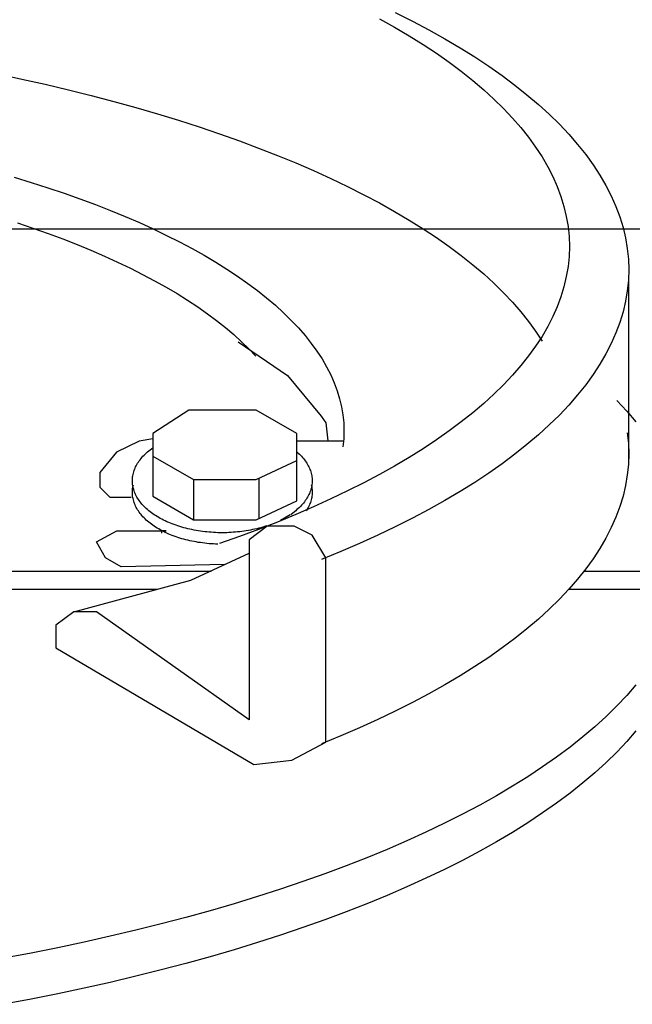
# Model space of a CAD drawing. Extents: x -8.6 to 11.4, y -3.1 to 13.6.
# Drawn here: x 2.6 to 3.8, y 4.9 to 6.8 of the extents above; entities that cross this region are included whole.
import ezdxf

# ---------------------------------------------------------------- set-up
doc = ezdxf.new("R2010")
doc.units = 0
doc.header["$LTSCALE"] = 0.2
doc.header["$MEASUREMENT"] = 0
doc.layers.add('NONE', color=7, linetype='CONTINUOUS')

# ---------------------------------------------------------------- blocks, each defined once
blk = doc.blocks.new('GROUP')
at = {"layer": 'NONE', "color": 170, "linetype": 'Continuous'}
for p, q in [((0.80834, 2.61726), (0.80032, 2.60804)), ((0.80032, 2.60804), (0.79168, 2.5989)), ((0.79168, 2.5989), (0.78242, 2.58984)), ((0.78242, 2.58984), (0.77256, 2.58087)), ((0.77256, 2.58087), (0.76209, 2.57198)), ((0.76209, 2.57198), (0.75103, 2.5632)), ((0.75103, 2.5632), (0.73938, 2.55451)), ((0.73938, 2.55451), (0.72714, 2.54593)), ((0.72714, 2.54593), (0.71432, 2.53746)), ((0.71432, 2.53746), (0.70095, 2.52911)), ((0.70095, 2.52911), (0.68701, 2.52088)), ((0.68701, 2.52088), (0.67252, 2.51278)), ((0.67252, 2.51278), (0.65748, 2.5048)), ((0.64192, 2.49697), (0.62583, 2.48928)), ((0.65748, 2.5048), (0.64192, 2.49697)), ((0.62583, 2.48928), (0.60922, 2.48173)), ((0.60922, 2.48173), (0.5921, 2.47433)), ((0.5921, 2.47433), (0.57451, 2.4671)), ((0.57451, 2.4671), (0.55642, 2.46001)), ((0.55642, 2.46001), (0.53785, 2.45309)), ((0.51882, 2.44634), (0.49936, 2.43976)), ((0.53785, 2.45309), (0.51882, 2.44634)), ((0.49936, 2.43976), (0.47944, 2.43336)), ((0.47944, 2.43336), (0.45911, 2.42713)), ((0.43835, 2.42109), (0.41721, 2.41524)), ((0.45911, 2.42713), (0.43835, 2.42109)), ((0.41721, 2.41524), (0.39567, 2.40958)), ((0.37375, 2.40411), (0.35147, 2.39883)), ((0.39567, 2.40958), (0.37375, 2.40411)), ((0.35147, 2.39883), (0.32885, 2.39376)), ((0.30588, 2.3889), (0.28259, 2.38423)), ((0.32885, 2.39376), (0.30588, 2.3889)), ((0.28259, 2.38423), (0.259, 2.37978))]:
    blk.add_line(p, q, dxfattribs=at)

msp = doc.modelspace()

# ---------------------------------------------------------------- linework, layer by layer
at = {"layer": 'NONE', "color": 170, "linetype": 'Continuous'}
for p, q in [((3.2999, 6.8155), (3.3294, 6.799)), ((3.3308, 6.8278), (3.3642, 6.811)), ((3.3294, 6.799), (3.3578, 6.7822)), ((3.3642, 6.811), (3.3964, 6.7939)), ((3.3964, 6.7939), (3.4274, 6.7765)), ((3.3578, 6.7822), (3.385, 6.7652)), ((3.4274, 6.7765), (3.4573, 6.7589)), ((3.385, 6.7652), (3.4111, 6.748)), ((3.4573, 6.7589), (3.486, 6.741)), ((3.4111, 6.748), (3.436, 6.7305)), ((3.486, 6.741), (3.5134, 6.7229)), ((3.436, 6.7305), (3.4597, 6.7128)), ((3.5134, 6.7229), (3.5396, 6.7045)), ((2.5535, 6.7076), (2.6003, 6.6977)), ((2.6003, 6.6977), (2.6463, 6.6874)), ((3.4597, 6.7128), (3.4822, 6.6949)), ((3.5396, 6.7045), (3.5646, 6.6858)), ((2.6463, 6.6874), (2.6917, 6.6767)), ((2.6917, 6.6767), (2.7363, 6.6655)), ((3.4822, 6.6949), (3.5036, 6.6768)), ((3.5036, 6.6768), (3.5236, 6.6586)), ((3.5646, 6.6858), (3.5883, 6.667)), ((2.7363, 6.6655), (2.7802, 6.654)), ((3.5236, 6.6586), (3.5425, 6.6401)), ((3.5883, 6.667), (3.6107, 6.648)), ((2.7802, 6.654), (2.8232, 6.6421)), ((2.8232, 6.6421), (2.8655, 6.6298)), ((3.5425, 6.6401), (3.5601, 6.6215)), ((3.6107, 6.648), (3.6319, 6.6287)), ((2.8655, 6.6298), (2.9069, 6.6171)), ((3.5601, 6.6215), (3.5764, 6.6028)), ((3.6319, 6.6287), (3.6517, 6.6093)), ((2.9069, 6.6171), (2.9474, 6.6041)), ((2.9474, 6.6041), (2.987, 6.5907)), ((3.5764, 6.6028), (3.5915, 6.5839)), ((3.6517, 6.6093), (3.6702, 6.5898)), ((2.987, 6.5907), (3.0258, 6.577)), ((3.5915, 6.5839), (3.6052, 6.5648)), ((3.6702, 6.5898), (3.6874, 6.57)), ((3.0258, 6.577), (3.0635, 6.5629)), ((3.0635, 6.5629), (3.1004, 6.5485)), ((3.6052, 6.5648), (3.6177, 6.5457)), ((3.6874, 6.57), (3.7033, 6.5501)), ((3.1004, 6.5485), (3.1362, 6.5337)), ((3.6177, 6.5457), (3.6289, 6.5264)), ((3.7033, 6.5501), (3.7178, 6.5301)), ((3.1362, 6.5337), (3.171, 6.5187)), ((3.6289, 6.5264), (3.6388, 6.5071)), ((3.7178, 6.5301), (3.7309, 6.5099)), ((2.5857, 6.5059), (2.6189, 6.4958)), ((3.171, 6.5187), (3.2048, 6.5033)), ((3.2048, 6.5033), (3.2376, 6.4876)), ((3.6388, 6.5071), (3.6474, 6.4877)), ((3.7309, 6.5099), (3.7427, 6.4897)), ((2.6189, 6.4958), (2.6513, 6.4853)), ((2.6513, 6.4853), (2.683, 6.4746)), ((3.2376, 6.4876), (3.2693, 6.4717)), ((3.6474, 6.4877), (3.6547, 6.4682)), ((3.7427, 6.4897), (3.7531, 6.4693)), ((2.683, 6.4746), (2.714, 6.4636)), ((3.2693, 6.4717), (3.2999, 6.4555)), ((3.6547, 6.4682), (3.6606, 6.4486)), ((3.7531, 6.4693), (3.7622, 6.4488)), ((2.714, 6.4636), (2.7442, 6.4523)), ((2.7442, 6.4523), (2.7737, 6.4408)), ((3.2999, 6.4555), (3.3294, 6.439)), ((3.6606, 6.4486), (3.6652, 6.429)), ((3.7622, 6.4488), (3.7698, 6.4283)), ((2.7737, 6.4408), (2.8023, 6.429)), ((2.8023, 6.429), (2.8302, 6.417)), ((3.3294, 6.439), (3.3578, 6.4222)), ((3.6652, 6.429), (3.6685, 6.4094)), ((3.7698, 6.4283), (3.7761, 6.4077)), ((2.5921, 6.4166), (2.6222, 6.4064)), ((2.8302, 6.417), (2.8573, 6.4047)), ((3.3578, 6.4222), (3.385, 6.4052)), ((3.6685, 6.4094), (3.6705, 6.3897)), ((3.7761, 6.4077), (3.7809, 6.3871)), ((7.1386, 6.4043), (1.9719, 6.4043)), ((2.6222, 6.4064), (2.6516, 6.3959)), ((2.6516, 6.3959), (2.6803, 6.3852)), ((2.8573, 6.4047), (2.8835, 6.3921)), ((2.8835, 6.3921), (2.9088, 6.3794)), ((3.385, 6.4052), (3.4111, 6.388)), ((3.4111, 6.388), (3.436, 6.3705)), ((3.6705, 6.3897), (3.6712, 6.3704)), ((2.6803, 6.3852), (2.7083, 6.3743)), ((2.7083, 6.3743), (2.7356, 6.3631)), ((2.9088, 6.3794), (2.9333, 6.3664)), ((3.436, 6.3705), (3.4597, 6.3528)), ((3.6712, 6.3704), (3.6705, 6.3508)), ((3.7809, 6.3871), (3.7844, 6.3664)), ((2.7356, 6.3631), (2.762, 6.3516)), ((2.762, 6.3516), (2.7877, 6.34)), ((2.9333, 6.3664), (2.9569, 6.3532)), ((2.9569, 6.3532), (2.9796, 6.3398)), ((3.4597, 6.3528), (3.4822, 6.3349)), ((3.6705, 6.3508), (3.6685, 6.3311)), ((3.7844, 6.3664), (3.7865, 6.3457)), ((2.7877, 6.34), (2.8126, 6.3281)), ((2.9796, 6.3398), (3.0014, 6.3262)), ((3.4822, 6.3349), (3.5036, 6.3168)), ((3.6685, 6.3311), (3.6652, 6.3115)), ((3.7865, 6.3457), (3.7872, 6.3254)), ((2.8126, 6.3281), (2.8367, 6.3159)), ((2.8367, 6.3159), (2.86, 6.3036)), ((3.0014, 6.3262), (3.0222, 6.3124)), ((3.0222, 6.3124), (3.0422, 6.2984)), ((3.5036, 6.3168), (3.5236, 6.2986)), ((3.6652, 6.3115), (3.6606, 6.2919)), ((3.7872, 6.3254), (3.7865, 6.3047)), ((2.86, 6.3036), (2.8824, 6.2911)), ((3.0422, 6.2984), (3.0612, 6.2843)), ((3.5236, 6.2986), (3.5425, 6.2801)), ((3.6606, 6.2919), (3.6547, 6.2723)), ((3.7865, 6.3047), (3.7844, 6.284)), ((3.7868, 6.3095), (3.7868, 5.9533)), ((2.8824, 6.2911), (2.904, 6.2783)), ((2.904, 6.2783), (2.9247, 6.2654)), ((3.0612, 6.2843), (3.0792, 6.27)), ((3.5425, 6.2801), (3.5601, 6.2615)), ((3.7844, 6.284), (3.7809, 6.2634)), ((2.9247, 6.2654), (2.9445, 6.2523)), ((3.0792, 6.27), (3.0962, 6.2555)), ((3.0962, 6.2555), (3.1123, 6.2409)), ((3.5601, 6.2615), (3.5764, 6.2428)), ((3.6547, 6.2723), (3.6474, 6.2528)), ((3.7809, 6.2634), (3.7761, 6.2427)), ((2.9445, 6.2523), (2.9634, 6.239)), ((2.9634, 6.239), (2.9814, 6.2256)), ((3.1123, 6.2409), (3.1274, 6.2261)), ((3.5764, 6.2428), (3.5915, 6.2239)), ((3.6474, 6.2528), (3.6388, 6.2334)), ((3.7761, 6.2427), (3.7698, 6.2221)), ((2.9814, 6.2256), (2.9986, 6.212)), ((3.1274, 6.2261), (3.1414, 6.2113)), ((3.5915, 6.2239), (3.6052, 6.2048)), ((3.6388, 6.2334), (3.6289, 6.214)), ((3.7698, 6.2221), (3.7622, 6.2016)), ((2.9986, 6.212), (3.0148, 6.1983)), ((3.0148, 6.1983), (3.03, 6.1844)), ((3.1414, 6.2113), (3.1545, 6.1963)), ((3.1545, 6.1963), (3.1665, 6.1811)), ((3.6052, 6.2048), (3.6177, 6.1857)), ((3.6289, 6.214), (3.6177, 6.1948)), ((3.7622, 6.2016), (3.7531, 6.1812)), ((3.03, 6.1844), (3.0443, 6.1704)), ((3.1665, 6.1811), (3.1776, 6.1659)), ((3.6177, 6.1948), (3.6052, 6.1756)), ((3.7531, 6.1812), (3.7427, 6.1608)), ((3.0443, 6.1704), (3.0577, 6.1562)), ((3.1776, 6.1659), (3.1876, 6.1506)), ((3.6052, 6.1756), (3.5915, 6.1566)), ((3.7427, 6.1608), (3.7309, 6.1405)), ((3.1876, 6.1506), (3.1965, 6.1352)), ((3.5764, 6.1377), (3.5601, 6.1189)), ((3.5915, 6.1566), (3.5764, 6.1377)), ((3.7309, 6.1405), (3.7178, 6.1204)), ((3.1965, 6.1352), (3.2044, 6.1197)), ((3.2044, 6.1197), (3.2113, 6.1042)), ((3.5601, 6.1189), (3.5425, 6.1003)), ((3.7178, 6.1204), (3.7033, 6.1004)), ((3.2113, 6.1042), (3.2171, 6.0886)), ((3.5425, 6.1003), (3.5236, 6.0819)), ((3.7033, 6.1004), (3.6874, 6.0805)), ((3.2171, 6.0886), (3.2219, 6.0729)), ((3.5236, 6.0819), (3.5036, 6.0636)), ((3.6874, 6.0805), (3.6702, 6.0607)), ((3.2219, 6.0729), (3.2256, 6.0573)), ((3.5036, 6.0636), (3.4822, 6.0455)), ((3.6702, 6.0607), (3.6517, 6.0411)), ((3.7639, 6.0692), (3.7833, 6.0487)), ((2.927, 6.0506), (2.8567, 6.005)), ((3.0588, 6.0506), (2.927, 6.0506)), ((3.1379, 6.005), (3.0588, 6.0506)), ((3.2256, 6.0573), (3.2282, 6.0415)), ((3.2282, 6.0415), (3.2298, 6.0258)), ((3.4822, 6.0455), (3.4597, 6.0277)), ((3.7833, 6.0487), (3.8014, 6.0279)), ((3.2298, 6.0258), (3.2303, 6.0104)), ((3.4597, 6.0277), (3.436, 6.01)), ((3.6517, 6.0411), (3.6319, 6.0217)), ((2.8567, 6.005), (2.8567, 5.8823)), ((3.1379, 5.8735), (3.1379, 6.005)), ((3.2303, 6.0104), (3.2298, 5.9946)), ((3.436, 6.01), (3.4111, 5.9925)), ((3.6319, 6.0217), (3.6107, 6.0025)), ((3.7844, 6.0064), (3.7865, 5.9857)), ((3.1374, 5.9907), (3.2297, 5.9907)), ((3.2298, 5.9946), (3.2282, 5.9789)), ((3.4111, 5.9925), (3.385, 5.9753)), ((3.6107, 6.0025), (3.5883, 5.9834)), ((3.7865, 5.9857), (3.7872, 5.9654)), ((2.8394, 5.9626), (2.8416, 5.9648)), ((2.8416, 5.9648), (2.8438, 5.9669)), ((2.8438, 5.9669), (2.8462, 5.969)), ((2.8462, 5.969), (2.8486, 5.971)), ((2.8486, 5.971), (2.8512, 5.9731)), ((2.8512, 5.9731), (2.8538, 5.975)), ((2.8538, 5.975), (2.8565, 5.977)), ((3.1385, 5.969), (3.1409, 5.9669)), ((3.1409, 5.9669), (3.1432, 5.9648)), ((3.1432, 5.9648), (3.1453, 5.9626)), ((3.385, 5.9753), (3.3578, 5.9583)), ((3.5646, 5.9646), (3.5396, 5.946)), ((3.5883, 5.9834), (3.5646, 5.9646)), ((3.7872, 5.9654), (3.7865, 5.9447)), ((2.8255, 5.9444), (2.8269, 5.9468)), ((2.8269, 5.9468), (2.8284, 5.9491)), ((2.8284, 5.9491), (2.83, 5.9514)), ((2.83, 5.9514), (2.8317, 5.9537)), ((2.8317, 5.9537), (2.8335, 5.956)), ((2.8335, 5.956), (2.8353, 5.9582)), ((2.8353, 5.9582), (2.8373, 5.9604)), ((2.8373, 5.9604), (2.8394, 5.9626)), ((2.8567, 5.961), (2.9358, 5.9153)), ((3.0588, 5.9153), (3.1379, 5.9522)), ((3.1453, 5.9626), (3.1474, 5.9604)), ((3.1474, 5.9604), (3.1494, 5.9582)), ((3.1494, 5.9582), (3.1513, 5.956)), ((3.1513, 5.956), (3.1531, 5.9537)), ((3.1531, 5.9537), (3.1548, 5.9514)), ((3.1548, 5.9514), (3.1564, 5.9491)), ((3.1564, 5.9491), (3.1579, 5.9468)), ((3.1579, 5.9468), (3.1593, 5.9444)), ((3.3578, 5.9583), (3.3294, 5.9415)), ((3.5396, 5.946), (3.5134, 5.9276)), ((2.8179, 5.925), (2.8185, 5.9275)), ((2.8185, 5.9275), (2.8192, 5.9299)), ((2.8192, 5.9299), (2.82, 5.9324)), ((2.82, 5.9324), (2.8209, 5.9348)), ((2.8209, 5.9348), (2.8219, 5.9372)), ((2.8219, 5.9372), (2.823, 5.9397)), ((2.823, 5.9397), (2.8242, 5.9421)), ((2.8242, 5.9421), (2.8255, 5.9444)), ((3.1593, 5.9444), (3.1606, 5.9421)), ((3.1606, 5.9421), (3.1618, 5.9397)), ((3.1618, 5.9397), (3.1629, 5.9372)), ((3.1629, 5.9372), (3.1639, 5.9348)), ((3.1639, 5.9348), (3.1648, 5.9324)), ((3.1648, 5.9324), (3.1656, 5.9299)), ((3.1656, 5.9299), (3.1663, 5.9275)), ((3.1663, 5.9275), (3.1668, 5.925)), ((3.3294, 5.9415), (3.2999, 5.925)), ((3.5134, 5.9276), (3.486, 5.9095)), ((3.7865, 5.9447), (3.7844, 5.924)), ((2.8166, 5.9151), (2.8168, 5.9176)), ((2.8166, 5.9126), (2.8166, 5.9151)), ((2.8166, 5.9101), (2.8166, 5.9126)), ((2.8168, 5.9077), (2.8166, 5.9101)), ((2.8168, 5.9176), (2.8171, 5.9201)), ((2.8171, 5.9052), (2.8168, 5.9077)), ((2.8171, 5.9201), (2.8174, 5.9225)), ((2.8174, 5.9225), (2.8179, 5.925)), ((2.9358, 5.9153), (3.0588, 5.9153)), ((2.9358, 5.9153), (2.9358, 5.8378)), ((3.0638, 5.9177), (3.0638, 5.8389)), ((3.1668, 5.925), (3.1673, 5.9225)), ((3.1673, 5.9225), (3.1677, 5.9201)), ((3.1677, 5.9201), (3.1679, 5.9176)), ((3.1679, 5.9077), (3.1677, 5.9052)), ((3.1679, 5.9176), (3.1681, 5.9151)), ((3.1681, 5.9101), (3.1679, 5.9077)), ((3.1681, 5.9151), (3.1682, 5.9126)), ((3.1682, 5.9126), (3.1681, 5.9101)), ((3.2693, 5.9088), (3.2376, 5.8928)), ((3.2999, 5.925), (3.2693, 5.9088)), ((3.486, 5.9095), (3.4573, 5.8916)), ((3.7844, 5.924), (3.7809, 5.9034)), ((2.8166, 5.8926), (2.8168, 5.8951)), ((2.8166, 5.8901), (2.8166, 5.8926)), ((2.8166, 5.8876), (2.8166, 5.8901)), ((2.8168, 5.8852), (2.8166, 5.8876)), ((2.8168, 5.8951), (2.8171, 5.8976)), ((2.8174, 5.9027), (2.8171, 5.9052)), ((2.8171, 5.8976), (2.8174, 5.9)), ((2.8179, 5.9002), (2.8174, 5.9027)), ((2.8174, 5.9), (2.8179, 5.9025)), ((2.8179, 5.9025), (2.8185, 5.905)), ((2.8185, 5.8977), (2.8179, 5.9002)), ((2.8192, 5.8953), (2.8185, 5.8977)), ((2.82, 5.8928), (2.8192, 5.8953)), ((2.8209, 5.8904), (2.82, 5.8928)), ((2.8219, 5.888), (2.8209, 5.8904)), ((2.823, 5.8856), (2.8219, 5.888)), ((3.1629, 5.888), (3.1618, 5.8856)), ((3.1639, 5.8904), (3.1629, 5.888)), ((3.1648, 5.8928), (3.1639, 5.8904)), ((3.1656, 5.8953), (3.1648, 5.8928)), ((3.1663, 5.8977), (3.1656, 5.8953)), ((3.1663, 5.905), (3.1668, 5.9025)), ((3.1668, 5.9002), (3.1663, 5.8977)), ((3.1673, 5.9027), (3.1668, 5.9002)), ((3.1668, 5.9025), (3.1673, 5.9)), ((3.1677, 5.9052), (3.1673, 5.9027)), ((3.1673, 5.9), (3.1677, 5.8976)), ((3.1677, 5.8976), (3.1679, 5.8951)), ((3.1679, 5.8951), (3.1681, 5.8926)), ((3.1681, 5.8876), (3.1679, 5.8852)), ((3.1681, 5.8926), (3.1682, 5.8901)), ((3.1682, 5.8901), (3.1681, 5.8876)), ((3.2376, 5.8928), (3.2048, 5.8772)), ((3.4573, 5.8916), (3.4274, 5.8739)), ((3.7809, 5.9034), (3.7761, 5.8827)), ((2.8171, 5.8827), (2.8168, 5.8852)), ((2.8174, 5.8802), (2.8171, 5.8827)), ((2.8179, 5.8777), (2.8174, 5.8802)), ((2.8185, 5.8752), (2.8179, 5.8777)), ((2.8192, 5.8728), (2.8185, 5.8752)), ((2.82, 5.8703), (2.8192, 5.8728)), ((2.8209, 5.8679), (2.82, 5.8703)), ((2.8242, 5.8832), (2.823, 5.8856)), ((2.8255, 5.8808), (2.8242, 5.8832)), ((2.8269, 5.8784), (2.8255, 5.8808)), ((2.8284, 5.8761), (2.8269, 5.8784)), ((2.83, 5.8738), (2.8284, 5.8761)), ((2.8317, 5.8715), (2.83, 5.8738)), ((2.8335, 5.8692), (2.8317, 5.8715)), ((2.8353, 5.867), (2.8335, 5.8692)), ((2.8567, 5.8823), (2.9358, 5.8366)), ((3.0588, 5.8366), (3.1379, 5.8735)), ((3.1513, 5.8692), (3.1494, 5.867)), ((3.1531, 5.8715), (3.1513, 5.8692)), ((3.1548, 5.8738), (3.1531, 5.8715)), ((3.1564, 5.8761), (3.1548, 5.8738)), ((3.1579, 5.8784), (3.1564, 5.8761)), ((3.1593, 5.8808), (3.1579, 5.8784)), ((3.1606, 5.8832), (3.1593, 5.8808)), ((3.1618, 5.8856), (3.1606, 5.8832)), ((3.1648, 5.8703), (3.1639, 5.8679)), ((3.1656, 5.8728), (3.1648, 5.8703)), ((3.1663, 5.8752), (3.1656, 5.8728)), ((3.1668, 5.8777), (3.1663, 5.8752)), ((3.1673, 5.8802), (3.1668, 5.8777)), ((3.1677, 5.8827), (3.1673, 5.8802)), ((3.1679, 5.8852), (3.1677, 5.8827)), ((3.2048, 5.8772), (3.171, 5.8618)), ((3.4274, 5.8739), (3.3964, 5.8566)), ((3.7761, 5.8827), (3.7698, 5.8621)), ((2.8219, 5.8655), (2.8209, 5.8679)), ((2.823, 5.8631), (2.8219, 5.8655)), ((2.8242, 5.8607), (2.823, 5.8631)), ((2.8255, 5.8583), (2.8242, 5.8607)), ((2.8269, 5.8559), (2.8255, 5.8583)), ((2.8284, 5.8536), (2.8269, 5.8559)), ((2.83, 5.8513), (2.8284, 5.8536)), ((2.8317, 5.849), (2.83, 5.8513)), ((2.8373, 5.8648), (2.8353, 5.867)), ((2.8394, 5.8626), (2.8373, 5.8648)), ((2.8416, 5.8605), (2.8394, 5.8626)), ((2.8438, 5.8583), (2.8416, 5.8605)), ((2.8462, 5.8562), (2.8438, 5.8583)), ((2.8486, 5.8542), (2.8462, 5.8562)), ((2.8512, 5.8522), (2.8486, 5.8542)), ((2.8538, 5.8502), (2.8512, 5.8522)), ((2.8565, 5.8482), (2.8538, 5.8502)), ((3.1366, 5.8546), (3.1262, 5.8458)), ((3.1385, 5.8562), (3.1361, 5.8542)), ((3.171, 5.8618), (3.1362, 5.8468)), ((3.1409, 5.8583), (3.1385, 5.8562)), ((3.1432, 5.8605), (3.1409, 5.8583)), ((3.1453, 5.8626), (3.1432, 5.8605)), ((3.1474, 5.8648), (3.1453, 5.8626)), ((3.1494, 5.867), (3.1474, 5.8648)), ((3.1579, 5.8559), (3.1564, 5.8536)), ((3.1593, 5.8583), (3.1579, 5.8559)), ((3.1606, 5.8607), (3.1593, 5.8583)), ((3.1618, 5.8631), (3.1606, 5.8607)), ((3.1629, 5.8655), (3.1618, 5.8631)), ((3.1639, 5.8679), (3.1629, 5.8655)), ((3.3964, 5.8566), (3.3642, 5.8395)), ((3.7698, 5.8621), (3.7622, 5.8416)), ((2.8335, 5.8467), (2.8317, 5.849)), ((2.8353, 5.8445), (2.8335, 5.8467)), ((2.8373, 5.8423), (2.8353, 5.8445)), ((2.8394, 5.8401), (2.8373, 5.8423)), ((2.8416, 5.838), (2.8394, 5.8401)), ((2.8438, 5.8358), (2.8416, 5.838)), ((2.8462, 5.8337), (2.8438, 5.8358)), ((2.8486, 5.8317), (2.8462, 5.8337)), ((2.8512, 5.8297), (2.8486, 5.8317)), ((2.8593, 5.8463), (2.8565, 5.8482)), ((2.8621, 5.8445), (2.8593, 5.8463)), ((2.865, 5.8426), (2.8621, 5.8445)), ((2.8681, 5.8409), (2.865, 5.8426)), ((2.8712, 5.8391), (2.8681, 5.8409)), ((2.8743, 5.8374), (2.8712, 5.8391)), ((2.8775, 5.8358), (2.8743, 5.8374)), ((2.8808, 5.8342), (2.8775, 5.8358)), ((2.8842, 5.8326), (2.8808, 5.8342)), ((2.8876, 5.8311), (2.8842, 5.8326)), ((2.8911, 5.8296), (2.8876, 5.8311)), ((2.9358, 5.8366), (3.0588, 5.8366)), ((3.1004, 5.832), (3.0635, 5.8176)), ((3.1362, 5.8468), (3.1004, 5.832)), ((3.125, 5.8458), (3.106, 5.8348)), ((3.3642, 5.8395), (3.3308, 5.8227)), ((3.7622, 5.8416), (3.7531, 5.8212)), ((2.8538, 5.8277), (2.8512, 5.8297)), ((2.8565, 5.8257), (2.8538, 5.8277)), ((2.8593, 5.8238), (2.8565, 5.8257)), ((2.8621, 5.822), (2.8593, 5.8238)), ((2.865, 5.8201), (2.8621, 5.822)), ((2.8681, 5.8184), (2.865, 5.8201)), ((2.8712, 5.8166), (2.8681, 5.8184)), ((2.8743, 5.8149), (2.8712, 5.8166)), ((2.8775, 5.8133), (2.8743, 5.8149)), ((2.8808, 5.8117), (2.8775, 5.8133)), ((2.8842, 5.8101), (2.8808, 5.8117)), ((2.8947, 5.8282), (2.8911, 5.8296)), ((2.8983, 5.8269), (2.8947, 5.8282)), ((2.902, 5.8256), (2.8983, 5.8269)), ((2.9057, 5.8243), (2.902, 5.8256)), ((2.9095, 5.8231), (2.9057, 5.8243)), ((2.9133, 5.822), (2.9095, 5.8231)), ((2.9172, 5.8209), (2.9133, 5.822)), ((2.9211, 5.8198), (2.9172, 5.8209)), ((2.9251, 5.8189), (2.9211, 5.8198)), ((2.9291, 5.8179), (2.9251, 5.8189)), ((2.9331, 5.8171), (2.9291, 5.8179)), ((2.9372, 5.8162), (2.9331, 5.8171)), ((2.9413, 5.8155), (2.9372, 5.8162)), ((2.9455, 5.8148), (2.9413, 5.8155)), ((2.9497, 5.8142), (2.9455, 5.8148)), ((2.9539, 5.8136), (2.9497, 5.8142)), ((2.9581, 5.8131), (2.9539, 5.8136)), ((2.9623, 5.8126), (2.9581, 5.8131)), ((2.9666, 5.8122), (2.9623, 5.8126)), ((2.9709, 5.8119), (2.9666, 5.8122)), ((2.9751, 5.8116), (2.9709, 5.8119)), ((2.9794, 5.8114), (2.9751, 5.8116)), ((2.9837, 5.8112), (2.9794, 5.8114)), ((2.9881, 5.8112), (2.9837, 5.8112)), ((2.9924, 5.8111), (2.9881, 5.8112)), ((2.9967, 5.8112), (2.9924, 5.8111)), ((3.001, 5.8112), (2.9967, 5.8112)), ((3.0053, 5.8114), (3.001, 5.8112)), ((3.0096, 5.8116), (3.0053, 5.8114)), ((3.0139, 5.8119), (3.0096, 5.8116)), ((3.0182, 5.8122), (3.0139, 5.8119)), ((3.0224, 5.8126), (3.0182, 5.8122)), ((3.0267, 5.8131), (3.0224, 5.8126)), ((3.0635, 5.8176), (3.0258, 5.8035)), ((3.0309, 5.8136), (3.0267, 5.8131)), ((3.0351, 5.8142), (3.0309, 5.8136)), ((3.0393, 5.8148), (3.0351, 5.8142)), ((3.0434, 5.8155), (3.0393, 5.8148)), ((3.0475, 5.8162), (3.0434, 5.8155)), ((3.0803, 5.8237), (3.0452, 5.7973)), ((3.0516, 5.8171), (3.0475, 5.8162)), ((3.0556, 5.8179), (3.0516, 5.8171)), ((3.0597, 5.8189), (3.0556, 5.8179)), ((3.0636, 5.8198), (3.0597, 5.8189)), ((3.0675, 5.8209), (3.0636, 5.8198)), ((3.0714, 5.822), (3.0675, 5.8209)), ((3.0752, 5.8231), (3.0714, 5.822)), ((3.079, 5.8243), (3.0752, 5.8231)), ((3.133, 5.8237), (3.0803, 5.8237)), ((3.1682, 5.8061), (3.133, 5.8237)), ((3.3308, 5.8227), (3.2963, 5.8062)), ((3.7531, 5.8212), (3.7427, 5.8008)), ((2.8876, 5.8086), (2.8842, 5.8101)), ((2.8911, 5.8071), (2.8876, 5.8086)), ((2.8947, 5.8057), (2.8911, 5.8071)), ((2.8983, 5.8044), (2.8947, 5.8057)), ((2.902, 5.8031), (2.8983, 5.8044)), ((2.9057, 5.8018), (2.902, 5.8031)), ((2.9095, 5.8006), (2.9057, 5.8018)), ((2.9133, 5.7995), (2.9095, 5.8006)), ((2.9172, 5.7984), (2.9133, 5.7995)), ((2.9211, 5.7973), (2.9172, 5.7984)), ((2.9251, 5.7964), (2.9211, 5.7973)), ((2.9291, 5.7954), (2.9251, 5.7964)), ((2.9331, 5.7946), (2.9291, 5.7954)), ((2.9372, 5.7937), (2.9331, 5.7946)), ((2.9413, 5.793), (2.9372, 5.7937)), ((2.9455, 5.7923), (2.9413, 5.793)), ((2.9497, 5.7917), (2.9455, 5.7923)), ((2.9539, 5.7911), (2.9497, 5.7917)), ((3.0258, 5.8035), (2.987, 5.7898)), ((3.0452, 5.7973), (3.0452, 5.4458)), ((3.1946, 5.7622), (3.1682, 5.8061)), ((3.2963, 5.8062), (3.2607, 5.7901)), ((3.7427, 5.8008), (3.7309, 5.7805)), ((2.9581, 5.7906), (2.9539, 5.7911)), ((2.9623, 5.7901), (2.9581, 5.7906)), ((2.9666, 5.7897), (2.9623, 5.7901)), ((2.9709, 5.7894), (2.9666, 5.7897)), ((2.9751, 5.7891), (2.9709, 5.7894)), ((2.9794, 5.7889), (2.9751, 5.7891)), ((2.9837, 5.7887), (2.9794, 5.7889)), ((3.2241, 5.7742), (3.1864, 5.7587)), ((3.2607, 5.7901), (3.2241, 5.7742)), ((3.7309, 5.7805), (3.7178, 5.7604)), ((3.1946, 5.4018), (3.1946, 5.7622)), ((3.7178, 5.7604), (3.7033, 5.7404)), ((2.4426, 5.7358), (2.9705, 5.7358)), ((3.7033, 5.7404), (3.6874, 5.7205)), ((3.6999, 5.7358), (3.8098, 5.7358)), ((3.6874, 5.7205), (3.6702, 5.7007)), ((2.4311, 5.7006), (2.865, 5.7006)), ((3.6702, 5.7007), (3.6517, 5.6811)), ((3.6691, 5.7006), (3.8153, 5.7006)), ((3.6517, 5.6811), (3.6319, 5.6617)), ((2.7024, 5.6567), (2.6672, 5.6304)), ((2.7463, 5.6567), (2.7024, 5.6567)), ((3.0452, 5.4458), (2.7463, 5.6567)), ((3.6319, 5.6617), (3.6107, 5.6425)), ((3.6107, 5.6425), (3.5883, 5.6234)), ((2.6672, 5.6304), (2.6672, 5.5864)), ((3.5883, 5.6234), (3.5646, 5.6046)), ((3.5646, 5.6046), (3.5396, 5.586)), ((2.6672, 5.5864), (3.0539, 5.3579)), ((3.5396, 5.586), (3.5134, 5.5676)), ((3.5134, 5.5676), (3.486, 5.5495)), ((3.486, 5.5495), (3.4573, 5.5316)), ((3.4573, 5.5316), (3.4274, 5.5139)), ((3.4274, 5.5139), (3.3964, 5.4966)), ((3.8014, 5.5139), (3.7833, 5.4932)), ((3.3964, 5.4966), (3.3642, 5.4795)), ((3.7833, 5.4932), (3.7639, 5.4726)), ((3.3642, 5.4795), (3.3308, 5.4627)), ((3.7639, 5.4726), (3.7431, 5.4522)), ((3.2963, 5.4462), (3.2607, 5.4301)), ((3.3308, 5.4627), (3.2963, 5.4462)), ((3.7431, 5.4522), (3.7209, 5.432)), ((3.2607, 5.4301), (3.2241, 5.4142)), ((3.7209, 5.432), (3.6973, 5.412)), ((3.2241, 5.4142), (3.1864, 5.3987)), ((3.6973, 5.412), (3.6725, 5.3923)), ((3.1287, 5.3667), (3.1946, 5.4018)), ((3.6725, 5.3923), (3.6462, 5.3727)), ((3.6462, 5.3727), (3.6187, 5.3534)), ((3.0539, 5.3579), (3.1287, 5.3667)), ((3.6187, 5.3534), (3.5899, 5.3344)), ((3.5899, 5.3344), (3.5598, 5.3156)), ((3.5598, 5.3156), (3.5284, 5.2971)), ((3.5284, 5.2971), (3.4958, 5.2788)), ((3.4958, 5.2788), (3.462, 5.2609)), ((3.462, 5.2609), (3.4269, 5.2433)), ((3.4269, 5.2433), (3.3907, 5.226)), ((3.3907, 5.226), (3.3534, 5.209)), ((3.3534, 5.209), (3.3149, 5.1923)), ((3.2753, 5.1761), (3.2346, 5.1601)), ((3.3149, 5.1923), (3.2753, 5.1761)), ((3.2346, 5.1601), (3.1928, 5.1445)), ((3.1928, 5.1445), (3.15, 5.1293)), ((3.15, 5.1293), (3.1062, 5.1145)), ((3.0614, 5.1001), (3.0156, 5.0861)), ((3.1062, 5.1145), (3.0614, 5.1001)), ((3.0156, 5.0861), (2.9689, 5.0725)), ((2.9689, 5.0725), (2.9214, 5.0594)), ((2.8729, 5.0466), (2.8236, 5.0343)), ((2.9214, 5.0594), (2.8729, 5.0466)), ((2.7734, 5.0225), (2.7225, 5.0111)), ((2.8236, 5.0343), (2.7734, 5.0225)), ((2.7225, 5.0111), (2.6709, 5.0001)), ((2.6185, 4.9896), (2.5654, 4.9796)), ((2.6709, 5.0001), (2.6185, 4.9896))]:
    msp.add_line(p, q, dxfattribs=at)
for points in [[(3.0232, 6.1841), (3.1199, 6.1181), (3.1858, 6.039), (3.1946, 6.0259), (3.199, 5.9907)], [(2.8567, 5.9947), (2.8296, 5.9903), (2.7857, 5.9683), (2.7527, 5.9288), (2.7527, 5.9002), (2.7725, 5.8804), (2.8142, 5.8804)], [(2.9968, 5.749), (2.7947, 5.7446), (2.7639, 5.7622), (2.7463, 5.793), (2.7859, 5.8149), (2.8826, 5.8149), (2.8738, 5.8149), (2.8738, 5.8105)], [(2.7024, 5.6567), (2.9309, 5.7182), (3.0452, 5.771)]]:
    msp.add_lwpolyline(points, dxfattribs=at)

# ---------------------------------------------------------------- block references
at = {"layer": 'NONE', "color": 170, "xscale": 2.25, "yscale": 2.25, "zscale": 2.25}
msp.add_blockref('GROUP', (1.9826, -0.4649), dxfattribs=at)

doc.saveas('drawing.dxf')
